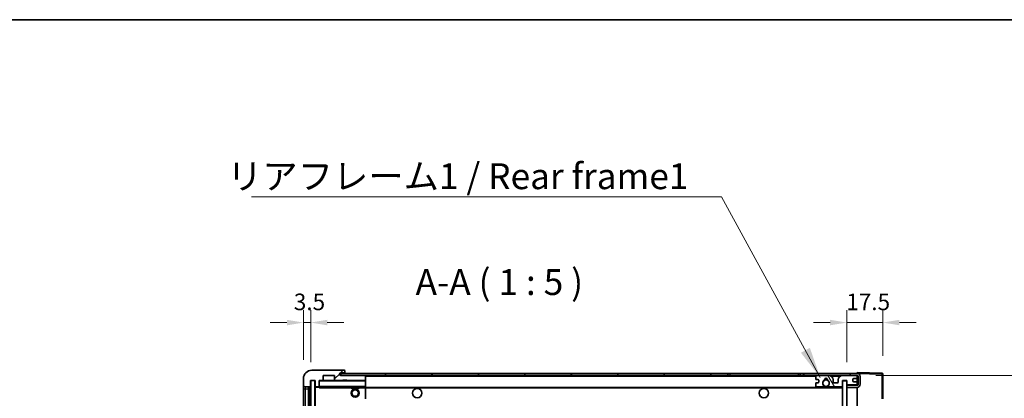
# Model space of a CAD drawing. Units: millimetres. Extents: x 87 to 10519, y 48 to 1734.
# Drawn here: x 3445 to 3921, y 1270 to 1453 of the extents above; entities that cross this region are included whole.
import ezdxf

# ---------------------------------------------------------------- set-up
doc = ezdxf.new("R2010")
doc.units = ezdxf.units.MM
doc.header["$LTSCALE"] = 6
doc.layers.get('Defpoints').update_dxf_attribs({"lineweight": 25})
for name, color, linetype, lineweight in [('Border (ISO)', 7, 'Continuous', 35), ('Dimension (ISO)', 7, 'Continuous', 18), ('Dimension (ISO) @ 1', 7, 'Continuous', 18), ('Hatch (ISO)', 1, 'Continuous', 18), ('Symbol (ISO)', 7, 'Continuous', 18), ('Visible (ISO)', 7, 'Continuous', 35), ('Visible Narrow (ISO)', 7, 'Continuous', 25)]:
    doc.layers.add(name, color=color, linetype=linetype, lineweight=lineweight)
doc.styles.add('Note Text (TK)', font='txt')
doc.dimstyles.new('Default - Method 1b (TK)', dxfattribs={"dimscale": 6, "dimtxt": 2.5, "dimasz": 2.5, "dimexe": 1, "dimexo": 1.5, "dimgap": 1, "dimtad": 1, "dimtoh": 1, "dimrnd": 1e-08, "dimdsep": 46, "dimtxsty": 'Note Text (TK)', "dimcen": 0.09, "dimdle": 5, "dimclrd": 100, "dimclre": 100, "dimclrt": 7, "dimadec": 1, "dimazin": 1, "dimtfac": 1, "dimtmove": 0, "dimatfit": 3, "dimfxl": 1, "dimtolj": 1, "dimlwd": -1, "dimlwe": -1, "dimarcsym": 0})
doc.dimstyles.new('Default - Method 1b (TK)$7', dxfattribs={"dimscale": 6, "dimtxt": 2.5, "dimasz": 2.5, "dimexe": 1, "dimexo": 1.5, "dimgap": 1, "dimtad": 1, "dimtoh": 1, "dimrnd": 1e-08, "dimdsep": 46, "dimtxsty": 'Note Text (TK)', "dimcen": 0.09, "dimdle": 5, "dimclrd": 100, "dimclre": 100, "dimclrt": 7, "dimadec": 1, "dimazin": 1, "dimtfac": 1, "dimtmove": 0, "dimatfit": 3, "dimfxl": 1, "dimtolj": 1, "dimlwd": -1, "dimlwe": -1, "dimarcsym": 0})
pattern_1 = [(45, (2370.5, 8), (-11.22532, 11.22532), [])]

# ---------------------------------------------------------------- blocks, each defined once
blk = doc.blocks.new('図面枠 tk図枠')
at = {"layer": 'Border (ISO)'}
blk.add_line((14.5, 289), (405.5, 289), dxfattribs=at)
blk = doc.blocks.new('*D284')
at = {"layer": 'Defpoints', "color": 0}
for p in [(3849.38, 1280.98), (3944.38, 1280.98), (3849.38, 1064.48)]:
    blk.add_point(p, dxfattribs=at)
at = {"layer": 'Dimension (ISO)', "color": 100}
for p, q in [((3858.38, 1280.98), (3950.38, 1280.98)), ((3944.38, 1072.48), (3944.38, 1272.98)), ((3858.38, 1064.48), (3950.38, 1064.48))]:
    blk.add_line(p, q, dxfattribs=at)
for points in [[(3943.05, 1272.98), (3945.72, 1272.98), (3944.38, 1280.98)], [(3943.05, 1072.48), (3945.72, 1072.48), (3944.38, 1064.48)]]:
    blk.add_solid(points, dxfattribs=at)
at = {"layer": 'Dimension (ISO)', "color": 7, "insert": (3930.14, 1071.46), "char_height": 8, "attachment_point": 4, "rotation": 90, "style": 'Note Text (TK)'}
blk.add_mtext('\\A1;\\fＭＳ Ｐゴシック|b0|i0;\\H12.5000;有効寸法 / Max dim. 216.5', dxfattribs=at)
blk = doc.blocks.new('*D283')
at = {"layer": 'Defpoints', "color": 0}
for p in [(3861.88, 1306.56), (3861.88, 1281.56), (3844.38, 1278.38)]:
    blk.add_point(p, dxfattribs=at)
at = {"layer": 'Dimension (ISO)', "color": 100}
for p, q in [((3844.38, 1287.38), (3844.38, 1312.56)), ((3861.88, 1290.56), (3861.88, 1312.56)), ((3836.38, 1306.56), (3828.38, 1306.56)), ((3844.38, 1306.56), (3861.88, 1306.56)), ((3869.88, 1306.56), (3877.88, 1306.56))]:
    blk.add_line(p, q, dxfattribs=at)
for points in [[(3836.38, 1307.9), (3836.38, 1305.23), (3844.38, 1306.56)], [(3869.88, 1307.9), (3869.88, 1305.23), (3861.88, 1306.56)]]:
    blk.add_solid(points, dxfattribs=at)
at = {"layer": 'Dimension (ISO)', "color": 7, "insert": (3844.13, 1316.56), "char_height": 8, "attachment_point": 4, "style": 'Note Text (TK)'}
blk.add_mtext('\\A1;17.5', dxfattribs=at)
blk = doc.blocks.new('*D282')
at = {"layer": 'Defpoints', "color": 0}
for p in [(3585.38, 1306.56), (3581.88, 1279.48), (3585.38, 1278.48)]:
    blk.add_point(p, dxfattribs=at)
at = {"layer": 'Dimension (ISO)', "color": 100}
for p, q in [((3581.88, 1288.48), (3581.88, 1312.56)), ((3585.38, 1287.48), (3585.38, 1312.56)), ((3573.88, 1306.56), (3565.88, 1306.56)), ((3581.88, 1306.56), (3585.38, 1306.56)), ((3593.38, 1306.56), (3601.38, 1306.56))]:
    blk.add_line(p, q, dxfattribs=at)
for points in [[(3573.88, 1307.9), (3573.88, 1305.23), (3581.88, 1306.56)], [(3593.38, 1307.9), (3593.38, 1305.23), (3585.38, 1306.56)]]:
    blk.add_solid(points, dxfattribs=at)
at = {"layer": 'Dimension (ISO)', "color": 7, "insert": (3577.22, 1316.56), "char_height": 8, "attachment_point": 4, "style": 'Note Text (TK)'}
blk.add_mtext('\\A1;3.5', dxfattribs=at)

msp = doc.modelspace()

# ---------------------------------------------------------------- hatches: boundary and pattern name
at = {"layer": 'Hatch (ISO)'}
h = msp.add_hatch(dxfattribs=at)
h.set_pattern_fill('ANSI31', color=256, scale=127, style=0)
h.set_pattern_definition(pattern_1)
edge = h.paths.add_edge_path()
edge.add_ellipse((3589.1828, 1275.7835), major_axis=(0, -0.3), ratio=1, start_angle=0, end_angle=90)
edge.add_line((3589.4828, 1275.7835), (3589.4828, 1278.4835))
edge.add_line((3589.4828, 1278.4835), (3591.1828, 1278.4835))
edge.add_ellipse((3591.1828, 1278.7835), major_axis=(0, -0.3), ratio=1, start_angle=0, end_angle=90)
edge.add_line((3591.4828, 1278.7835), (3591.4828, 1280.9835))
edge.add_line((3591.4828, 1280.9835), (3596.8828, 1280.9835))
edge.add_line((3596.8828, 1280.9835), (3596.8828, 1278.7835))
edge.add_ellipse((3597.1828, 1278.7835), major_axis=(-0.3, 0), ratio=1, start_angle=0, end_angle=90)
edge.add_line((3597.1828, 1278.4835), (3600.8828, 1278.4835))
edge.add_line((3600.8828, 1278.4835), (3600.8828, 1278.6835))
edge.add_line((3600.8828, 1278.6835), (3602.8828, 1278.6835))
edge.add_line((3602.8828, 1278.6835), (3602.8828, 1278.4835))
edge.add_line((3602.8828, 1278.4835), (3611.5828, 1278.4835))
edge.add_ellipse((3611.5828, 1278.7835), major_axis=(0, -0.3), ratio=1, start_angle=0, end_angle=90)
edge.add_line((3611.8828, 1278.7835), (3611.8828, 1280.6835))
edge.add_ellipse((3611.5828, 1280.6835), major_axis=(0.3, 0), ratio=1, start_angle=0, end_angle=90)
edge.add_line((3611.5828, 1280.9835), (3600.0078, 1280.9835))
edge.add_ellipse((3600.0078, 1281.6085), major_axis=(0, -0.625), ratio=1, start_angle=348.463041, end_angle=360, ccw=False)
edge.add_ellipse((3600.0078, 1281.6085), major_axis=(-0.125, -0.6124), ratio=1, start_angle=191.536959, end_angle=360, ccw=False)
edge.add_line((3600.0078, 1282.2335), (3601.3828, 1282.2335))
edge.add_ellipse((3601.3828, 1282.7335), major_axis=(0, -0.5), ratio=1, start_angle=0, end_angle=90)
edge.add_line((3601.8828, 1282.7335), (3601.8828, 1283.1835))
edge.add_ellipse((3601.5828, 1283.1835), major_axis=(0.3, 0), ratio=1, start_angle=0, end_angle=90)
edge.add_line((3601.5828, 1283.4835), (3585.8828, 1283.4835))
edge.add_ellipse((3585.8828, 1279.4835), major_axis=(0, 4), ratio=1, start_angle=0, end_angle=90)
edge.add_line((3581.8828, 1279.4835), (3581.8828, 1276.4835))
edge.add_ellipse((3582.8828, 1276.4835), major_axis=(-1, 0), ratio=1, start_angle=0, end_angle=90)
edge.add_line((3582.8828, 1275.4835), (3584.9828, 1275.4835))
edge.add_ellipse((3584.9828, 1275.7835), major_axis=(0, -0.3), ratio=1, start_angle=0, end_angle=90)
edge.add_line((3585.2828, 1275.7835), (3585.2828, 1278.4835))
edge.add_line((3585.2828, 1278.4835), (3585.3828, 1278.4835))
edge.add_line((3585.3828, 1278.4835), (3587.3828, 1278.4835))
edge.add_line((3587.3828, 1278.4835), (3587.4828, 1278.4835))
edge.add_line((3587.4828, 1278.4835), (3587.4828, 1275.7835))
edge.add_ellipse((3587.7828, 1275.7835), major_axis=(-0.3, 0), ratio=1, start_angle=0, end_angle=90)
edge.add_line((3587.7828, 1275.4835), (3589.1828, 1275.4835))
h = msp.add_hatch(dxfattribs=at)
h.set_pattern_fill('ANSI31', color=256, scale=127, style=0)
h.set_pattern_definition(pattern_1)
h.paths.add_polyline_path([(3786.8828, 1280.9835), (3786.8828, 1281.9835), (3599.8828, 1281.9835), (3599.8828, 1280.9962), (3599.8828, 1280.9835), (3600.0078, 1280.9835), (3611.5828, 1280.9835)])
edge = h.paths.add_edge_path()
edge.add_line((3849.3828, 1276.2335), (3844.3828, 1276.2335))
edge.add_line((3844.3828, 1276.2335), (3844.3828, 1275.2335))
edge.add_line((3844.3828, 1275.2335), (3849.3828, 1275.2335))
edge.add_ellipse((3849.3828, 1276.7335), major_axis=(0, -1.5), ratio=1, start_angle=0, end_angle=90)
edge.add_line((3850.8828, 1276.7335), (3850.8828, 1280.4835))
edge.add_ellipse((3849.3828, 1280.4835), major_axis=(1.5, 0), ratio=1, start_angle=0, end_angle=90)
edge.add_line((3849.3828, 1281.9835), (3821.8828, 1281.9835))
edge.add_line((3821.8828, 1281.9835), (3821.8828, 1280.9835))
edge.add_line((3821.8828, 1280.9835), (3829.8828, 1280.9835))
edge.add_line((3829.8828, 1280.9835), (3835.7828, 1280.9835))
edge.add_line((3835.7828, 1280.9835), (3842.2828, 1280.9835))
edge.add_line((3842.2828, 1280.9835), (3848.8828, 1280.9835))
edge.add_line((3848.8828, 1280.9835), (3849.3828, 1280.9835))
edge.add_ellipse((3849.3828, 1280.4835), major_axis=(0, 0.5), ratio=1, start_angle=270, end_angle=360, ccw=False)
edge.add_line((3849.8828, 1280.4835), (3849.8828, 1276.7335))
edge.add_ellipse((3849.3828, 1276.7335), major_axis=(0.5, 0), ratio=1, start_angle=270, end_angle=360, ccw=False)
h = msp.add_hatch(dxfattribs=at)
h.set_pattern_fill('ANSI31', color=256, scale=127, angle=75.000175, style=0)
h.set_pattern_definition([(120.0002, (2370.5, 8), (-13.74813, -7.93754), [])])
edge = h.paths.add_edge_path()
edge.add_ellipse((3829.8828, 1280.4835), major_axis=(0, 0.5), ratio=1, start_angle=0, end_angle=90)
edge.add_line((3829.3828, 1280.4835), (3829.3828, 1279.2835))
edge.add_ellipse((3829.6828, 1279.2835), major_axis=(-0.3, 0), ratio=1, start_angle=0, end_angle=90)
edge.add_line((3829.6828, 1278.9835), (3830.5828, 1278.9835))
edge.add_ellipse((3830.5828, 1278.6835), major_axis=(0, 0.3), ratio=1, start_angle=270, end_angle=360, ccw=False)
edge.add_line((3830.8828, 1278.6835), (3830.8828, 1277.7835))
edge.add_ellipse((3830.5828, 1277.7835), major_axis=(0.3, 0), ratio=1, start_angle=270, end_angle=360, ccw=False)
edge.add_line((3830.5828, 1277.4835), (3829.6828, 1277.4835))
edge.add_ellipse((3829.6828, 1277.1835), major_axis=(0, 0.3), ratio=1, start_angle=0, end_angle=90)
edge.add_line((3829.3828, 1277.1835), (3829.3828, 1275.9835))
edge.add_ellipse((3829.8828, 1275.9835), major_axis=(-0.5, 0), ratio=1, start_angle=0, end_angle=90)
edge.add_line((3829.8828, 1275.4835), (3832.9071, 1275.4835))
edge.add_ellipse((3832.9071, 1275.8835), major_axis=(0, -0.4), ratio=1, start_angle=0, end_angle=132.45415)
edge.add_ellipse((3834.3828, 1277.2335), major_axis=(-1.1805, -1.08), ratio=1, start_angle=261.020412, end_angle=360, ccw=False)
edge.add_ellipse((3833.3348, 1278.8184), major_axis=(0.1655, -0.2502), ratio=1, start_angle=0, end_angle=60.082872)
edge.add_ellipse((3834.3828, 1278.8835), major_axis=(-0.7486, -0.0465), ratio=1, start_angle=172.885131, end_angle=360, ccw=False)
edge.add_ellipse((3835.4308, 1278.8184), major_axis=(-0.2994, 0.0186), ratio=1, start_angle=0, end_angle=60.082872)
edge.add_ellipse((3834.3828, 1277.2335), major_axis=(0.8825, 1.3346), ratio=1, start_angle=261.020412, end_angle=360, ccw=False)
edge.add_ellipse((3835.8584, 1275.8835), major_axis=(-0.2951, 0.27), ratio=1, start_angle=0, end_angle=132.45415)
edge.add_line((3835.8584, 1275.4835), (3841.8828, 1275.4835))
edge.add_ellipse((3841.8828, 1275.8835), major_axis=(0, -0.4), ratio=1, start_angle=0, end_angle=90)
edge.add_line((3842.2828, 1275.8835), (3842.2828, 1278.4835))
edge.add_line((3842.2828, 1278.4835), (3844.4828, 1278.4835))
edge.add_line((3844.4828, 1278.4835), (3844.4828, 1276.8835))
edge.add_ellipse((3844.8828, 1276.8835), major_axis=(-0.4, 0), ratio=1, start_angle=0, end_angle=90)
edge.add_line((3844.8828, 1276.4835), (3848.8828, 1276.4835))
edge.add_ellipse((3848.8828, 1276.9835), major_axis=(0, -0.5), ratio=1, start_angle=0, end_angle=90)
edge.add_line((3849.3828, 1276.9835), (3849.3828, 1277.6835))
edge.add_ellipse((3849.0828, 1277.6835), major_axis=(0.3, 0), ratio=1, start_angle=0, end_angle=90)
edge.add_line((3849.0828, 1277.9835), (3847.6828, 1277.9835))
edge.add_ellipse((3847.6828, 1278.2835), major_axis=(0, -0.3), ratio=1, start_angle=270, end_angle=360, ccw=False)
edge.add_line((3847.3828, 1278.2835), (3847.3828, 1279.1835))
edge.add_ellipse((3847.6828, 1279.1835), major_axis=(-0.3, 0), ratio=1, start_angle=270, end_angle=360, ccw=False)
edge.add_line((3847.6828, 1279.4835), (3849.0828, 1279.4835))
edge.add_ellipse((3849.0828, 1279.7835), major_axis=(0, -0.3), ratio=1, start_angle=0, end_angle=90)
edge.add_line((3849.3828, 1279.7835), (3849.3828, 1280.4835))
edge.add_ellipse((3848.8828, 1280.4835), major_axis=(0.5, 0), ratio=1, start_angle=0, end_angle=90)
edge.add_line((3848.8828, 1280.9835), (3842.2828, 1280.9835))
edge.add_ellipse((3842.2828, 1278.9835), major_axis=(0, 2), ratio=1, start_angle=0, end_angle=90)
edge.add_line((3840.2828, 1278.9835), (3840.2828, 1277.7835))
edge.add_ellipse((3839.9828, 1277.7835), major_axis=(0.3, 0), ratio=1, start_angle=270, end_angle=360, ccw=False)
edge.add_line((3839.9828, 1277.4835), (3838.0828, 1277.4835))
edge.add_ellipse((3838.0828, 1277.7835), major_axis=(0, -0.3), ratio=1, start_angle=270, end_angle=360, ccw=False)
edge.add_line((3837.7828, 1277.7835), (3837.7828, 1278.9835))
edge.add_ellipse((3835.7828, 1278.9835), major_axis=(2, 0), ratio=1, start_angle=0, end_angle=90)
edge.add_line((3835.7828, 1280.9835), (3829.8828, 1280.9835))
h = msp.add_hatch(dxfattribs=at)
h.set_pattern_fill('ANSI31', color=256, scale=127, angle=14.999978, style=0)
h.set_pattern_definition([(60, (2370.5, 8), (-13.74815, 7.9375), [])])
h.paths.add_polyline_path([(3587.3828, 1278.4835), (3585.3828, 1278.4835), (3585.3828, 1066.9835), (3587.3828, 1066.9835)])
h = msp.add_hatch(dxfattribs=at)
h.set_pattern_fill('ANSI31', color=256, scale=127, angle=105.000246, style=0)
h.set_pattern_definition([(150.0002, (2370.5, 8), (-7.93744, -13.74819), [])])
h.paths.add_polyline_path([(3844.3828, 1278.3835), (3842.3828, 1278.3835), (3842.3828, 1067.0835), (3844.3828, 1067.0835), (3844.3828, 1069.2335), (3844.3828, 1070.2335), (3844.3828, 1275.2335), (3844.3828, 1276.2335)])

# ---------------------------------------------------------------- linework, layer by layer
at = {"layer": 'Visible (ISO)'}
for p, q in [((3601.5828, 1283.4835), (3585.8828, 1283.4835)), ((3591.4828, 1278.7835), (3591.4828, 1280.9835)), ((3591.4828, 1280.9835), (3596.8828, 1280.9835)), ((3596.8828, 1280.9835), (3596.8828, 1278.7835)), ((3786.8828, 1281.9835), (3599.8828, 1281.9835)), ((3599.8828, 1281.9835), (3599.8828, 1280.9835)), ((3599.8828, 1280.9835), (3786.8828, 1280.9835)), ((3600.0078, 1282.2335), (3601.3828, 1282.2335)), ((3611.5828, 1280.9835), (3600.0078, 1280.9835)), ((3601.3828, 1282.2335), (3601.8828, 1282.2335)), ((3601.5828, 1283.4835), (3601.6328, 1283.4835)), ((3601.8828, 1283.2335), (3601.8828, 1283.1835)), ((3601.8828, 1282.7335), (3601.8828, 1283.1835)), ((3601.8828, 1282.2335), (3601.8828, 1282.7335)), ((3601.8828, 1282.2335), (3601.8828, 1281.9835)), ((3611.8828, 1280.6835), (3611.8828, 1280.9835)), ((3611.8828, 1278.7835), (3611.8828, 1280.6835)), ((3786.8828, 1280.9835), (3786.8828, 1281.9835)), ((3786.8828, 1281.9835), (3787.8828, 1281.9835)), ((3787.8828, 1280.9835), (3786.8828, 1280.9835)), ((3787.8828, 1281.9835), (3820.8828, 1281.9835)), ((3820.8828, 1280.9835), (3787.8828, 1280.9835)), ((3820.8828, 1281.9835), (3821.8828, 1281.9835)), ((3821.8828, 1280.9835), (3820.8828, 1280.9835)), ((3849.3828, 1281.9835), (3821.8828, 1281.9835)), ((3821.8828, 1281.9835), (3821.8828, 1280.9835)), ((3821.8828, 1280.9835), (3849.3828, 1280.9835)), ((3829.3828, 1280.4835), (3829.3828, 1279.2835)), ((3835.7828, 1280.9835), (3829.8828, 1280.9835)), ((3848.8828, 1280.9835), (3842.2828, 1280.9835)), ((3849.3828, 1281.9838), (3849.3828, 1282.4835)), ((3861.4002, 1282.0639), (3849.3828, 1282.4835)), ((3849.3828, 1281.9835), (3849.3828, 1281.9838)), ((3849.3828, 1280.4835), (3849.3828, 1280.9835)), ((3849.3828, 1279.7835), (3849.3828, 1280.4835)), ((3849.3828, 1277.6835), (3849.3828, 1279.7835)), ((3849.8828, 1280.4835), (3849.8828, 1276.7335)), ((3850.8828, 1276.7335), (3850.8828, 1280.4835)), ((3861.8828, 1269.6526), (3861.8828, 1281.5642)), ((3581.8828, 1279.4835), (3581.8828, 1276.4835)), ((3581.8828, 1276.4835), (3581.8828, 1274.4835)), ((3582.8828, 1275.4835), (3584.9828, 1275.4835)), ((3584.3828, 1069.9835), (3584.3828, 1275.4835)), ((3584.6828, 1275.4835), (3584.6828, 1069.9835)), ((3585.2828, 1275.7835), (3585.2828, 1278.4835)), ((3585.2828, 1278.4835), (3587.4828, 1278.4835)), ((3587.3828, 1278.4835), (3585.3828, 1278.4835)), ((3585.3828, 1278.4835), (3585.3828, 1066.9835)), ((3587.3828, 1066.9835), (3587.3828, 1278.4835)), ((3587.4828, 1278.4835), (3587.4828, 1275.7835)), ((3587.4828, 1275.3835), (3587.4828, 1070.0835)), ((3587.7828, 1275.4835), (3587.5828, 1275.4835)), ((3587.7828, 1275.4835), (3589.1828, 1275.4835)), ((3589.4828, 1275.4835), (3589.1828, 1275.4835)), ((3589.4828, 1275.7835), (3589.4828, 1278.4835)), ((3589.4828, 1278.4835), (3591.1828, 1278.4835)), ((3589.4828, 1275.7835), (3589.4828, 1275.5835)), ((3589.4828, 1275.5835), (3589.4828, 1275.3152)), ((3589.5828, 1275.4835), (3611.7828, 1275.4835)), ((3597.1828, 1278.4835), (3591.1828, 1278.4835)), ((3597.1828, 1278.4835), (3600.8828, 1278.4835)), ((3600.8828, 1278.4835), (3600.8828, 1278.6835)), ((3600.8828, 1278.6835), (3602.8828, 1278.6835)), ((3602.8828, 1278.4835), (3600.8828, 1278.4835)), ((3602.8828, 1278.6835), (3602.8828, 1278.4835)), ((3602.8828, 1278.4835), (3611.5828, 1278.4835)), ((3604.8828, 1275.4835), (3604.8828, 1274.7835)), ((3608.8828, 1275.4835), (3608.8828, 1274.7835)), ((3611.7828, 1278.4835), (3611.5828, 1278.4835)), ((3611.8828, 1278.3835), (3611.8828, 1278.7835)), ((3611.8828, 1275.5835), (3611.8828, 1278.3835)), ((3611.8828, 1274.9835), (3611.8828, 1275.5835)), ((3611.8828, 1275.2335), (3833.7425, 1275.2335)), ((3611.8828, 1269.6819), (3611.8828, 1274.9835)), ((3829.3828, 1277.1835), (3829.3828, 1275.9835)), ((3829.6828, 1278.9835), (3830.5828, 1278.9835)), ((3830.5828, 1277.4835), (3829.6828, 1277.4835)), ((3829.8828, 1275.4835), (3832.9071, 1275.4835)), ((3830.8828, 1278.6835), (3830.8828, 1277.7835)), ((3835.0231, 1275.2335), (3842.3828, 1275.2335)), ((3835.8584, 1275.4835), (3841.8828, 1275.4835)), ((3837.7828, 1277.7835), (3837.7828, 1278.9835)), ((3839.9828, 1277.4835), (3838.0828, 1277.4835)), ((3840.2828, 1278.9835), (3840.2828, 1277.7835)), ((3842.2828, 1275.8835), (3842.2828, 1278.4835)), ((3842.2828, 1278.4835), (3844.4828, 1278.4835)), ((3844.3828, 1278.3835), (3842.3828, 1278.3835)), ((3842.3828, 1278.3835), (3842.3828, 1067.0835)), ((3844.3828, 1067.0835), (3844.3828, 1278.3835)), ((3849.3828, 1276.2335), (3844.3828, 1276.2335)), ((3844.3828, 1276.2335), (3844.3828, 1275.2335)), ((3844.3828, 1275.2335), (3849.3828, 1275.2335)), ((3844.4828, 1278.4835), (3844.4828, 1276.8835)), ((3844.8828, 1276.4835), (3848.8828, 1276.4835)), ((3847.3828, 1278.2835), (3847.3828, 1279.1835)), ((3847.6828, 1279.4835), (3849.0828, 1279.4835)), ((3849.0828, 1277.9835), (3847.6828, 1277.9835)), ((3849.3828, 1276.9835), (3849.3828, 1277.6835)), ((3849.3828, 1276.2335), (3849.3828, 1276.9835)), ((3849.3828, 1070.2335), (3849.3828, 1275.2335)), ((3581.8828, 1274.4835), (3581.8828, 1070.9835)), ((3608.8828, 1274.7835), (3604.8828, 1274.7835))]:
    msp.add_line(p, q, dxfattribs=at)
for centre, radius in [((3834.3828, 1277.2335), 1.5706), ((3606.8828, 1272.4835), 2), ((3606.8828, 1272.4835), 1.5706), ((3636.8828, 1272.4835), 2.25), ((3804.3828, 1272.4835), 2.25)]:
    msp.add_circle(centre, radius, dxfattribs=at)
for centre, radius, start, end in [((3585.8828, 1279.4835), 4, 90, 180), ((3600.0078, 1281.6085), 0.625, 90, 270), ((3601.3828, 1282.7335), 0.5, 270, 0), ((3601.5828, 1283.1835), 0.3, 0, 90), ((3601.6328, 1283.2335), 0.25, 0, 90), ((3611.5828, 1280.6835), 0.3, 0, 90), ((3829.8828, 1280.4835), 0.5, 90, 180), ((3835.7828, 1278.9835), 2, 0, 90), ((3842.2828, 1278.9835), 2, 90, 180), ((3848.8828, 1280.4835), 0.5, 0, 90), ((3849.0828, 1279.7835), 0.3, 270, 0), ((3849.3828, 1280.4835), 1.5, 0, 90), ((3849.3828, 1280.4835), 0.5, 0, 90), ((3861.3828, 1281.5642), 0.5, 0, 88), ((3582.8828, 1276.4835), 1, 180, 270), ((3584.9828, 1275.7835), 0.3, 270, 0), ((3587.7828, 1275.7835), 0.3, 180, 270), ((3587.5828, 1275.3835), 0.1, 90, 180), ((3589.1828, 1275.7835), 0.3, 270, 0), ((3589.5828, 1278.3835), 0.1, 90, 180), ((3589.5828, 1275.5835), 0.1, 180, 270), ((3591.1828, 1278.7835), 0.3, 270, 0), ((3597.1828, 1278.7835), 0.3, 180, 270), ((3611.5828, 1278.7835), 0.3, 270, 0), ((3611.7828, 1278.3835), 0.1, 0, 90), ((3611.7828, 1275.5835), 0.1, 270, 0), ((3829.6828, 1279.2835), 0.3, 180, 270), ((3829.6828, 1277.1835), 0.3, 90, 180), ((3829.8828, 1275.9835), 0.5, 180, 270), ((3830.5828, 1278.6835), 0.3, 0, 90), ((3830.5828, 1277.7835), 0.3, 270, 0), ((3834.3828, 1277.2335), 1.6, 123.474563, 222.45415), ((3832.9071, 1275.8835), 0.4, 270, 42.45415), ((3834.3828, 1277.2335), 2.1, 233.298213, 252.24721), ((3834.3828, 1277.2335), 2, 233.932491, 306.067509), ((3833.3348, 1278.8184), 0.3, 303.474563, 3.557435), ((3834.3828, 1278.8835), 0.75, 356.442565, 183.557435), ((3834.3828, 1277.2335), 2, 68.96053, 111.03947), ((3834.3828, 1277.2335), 2.1, 71.451, 108.549), ((3834.3828, 1277.2335), 2.1, 287.75279, 306.701787), ((3835.4308, 1278.8184), 0.3, 176.442565, 236.525437), ((3834.3828, 1277.2335), 1.6, 317.54585, 56.525437), ((3835.8584, 1275.8835), 0.4, 137.54585, 270), ((3838.0828, 1277.7835), 0.3, 180, 270), ((3839.9828, 1277.7835), 0.3, 270, 0), ((3841.8828, 1275.8835), 0.4, 270, 0), ((3844.8828, 1276.8835), 0.4, 180, 270), ((3847.6828, 1279.1835), 0.3, 90, 180), ((3847.6828, 1278.2835), 0.3, 180, 270), ((3848.8828, 1276.9835), 0.5, 270, 0), ((3849.0828, 1277.6835), 0.3, 0, 90), ((3849.3828, 1276.7335), 1.5, 270, 0), ((3849.3828, 1276.7335), 0.5, 270, 0)]:
    msp.add_arc(centre, radius, start, end, dxfattribs=at)
msp.add_open_spline([(3589.5828, 1274.9835), (3589.5377, 1275.0843), (3589.4828, 1275.2048), (3589.4828, 1275.3152)], degree=3, dxfattribs=at)
msp.add_open_spline([(3835.0231, 1275.2335), (3835.0231, 1275.2335), (3835.0186, 1275.2321), (3835.0029, 1275.2272), (3834.9916, 1275.2237), (3834.9647, 1275.2157), (3834.9438, 1275.2098), (3834.8838, 1275.1937), (3834.8295, 1275.181), (3834.6616, 1275.1485), (3834.51, 1275.1335), (3834.2555, 1275.1335), (3834.104, 1275.1485), (3833.9361, 1275.181), (3833.8817, 1275.1937), (3833.8217, 1275.2098), (3833.8008, 1275.2157), (3833.7739, 1275.2237), (3833.7627, 1275.2272), (3833.747, 1275.2321), (3833.7425, 1275.2335), (3833.7425, 1275.2335)], degree=3, knots=[-0.138483255, -0.138483255, -0.138483255, -0.138483255, -0.133571418, -0.133571418, -0.128659582, -0.128659582, -0.122121983, -0.122121983, -0.107412624, -0.107412624, -0.069241628, -0.069241628, -0.031070631, -0.031070631, -0.016361272, -0.016361272, -0.009823674, -0.009823674, -0.004911837, -0.004911837, 0, 0, 0, 0], dxfattribs=at)
at = {"layer": 'Visible Narrow (ISO)'}
for p, q in [((3611.7828, 1280.9835), (3611.7828, 1280.9071)), ((3611.8828, 1280.6835), (3829.4245, 1280.6835)), ((3787.8828, 1281.9835), (3787.8828, 1280.9835)), ((3820.8828, 1281.9835), (3820.8828, 1280.9835)), ((3836.8363, 1280.6835), (3841.2292, 1280.6835)), ((3849.341, 1280.6835), (3849.3828, 1280.6835)), ((3849.3828, 1281.9838), (3849.3924, 1281.9835)), ((3849.4778, 1281.9805), (3861.4002, 1281.5642)), ((3861.4002, 1281.5642), (3861.4002, 1269.6526)), ((3861.4002, 1281.5642), (3861.8828, 1281.5642)), ((3582.8828, 1274.4835), (3582.8828, 1275.4835)), ((3584.9328, 1069.9835), (3584.9328, 1275.4835)), ((3587.5828, 1275.3835), (3587.4828, 1275.3835)), ((3587.5828, 1275.4835), (3587.5828, 1275.3835)), ((3587.5828, 1275.3835), (3589.4828, 1275.3835)), ((3587.5828, 1070.0835), (3587.5828, 1275.3835)), ((3589.5828, 1278.3835), (3589.4828, 1278.3835)), ((3589.4828, 1275.5835), (3589.5828, 1275.5835)), ((3589.5828, 1278.4835), (3589.5828, 1278.3835)), ((3589.5828, 1275.5835), (3589.5828, 1278.3835)), ((3589.5828, 1278.3835), (3611.7828, 1278.3835)), ((3589.5828, 1275.5835), (3589.5828, 1275.4835)), ((3611.7828, 1275.5835), (3589.5828, 1275.5835)), ((3589.5828, 1274.9835), (3589.5828, 1275.4835)), ((3589.5828, 1274.9835), (3604.8828, 1274.9835)), ((3608.8828, 1274.9835), (3611.7828, 1274.9835)), ((3611.7828, 1278.5599), (3611.7828, 1278.4835)), ((3611.7828, 1278.4835), (3611.7828, 1278.3835)), ((3611.8828, 1278.3835), (3611.7828, 1278.3835)), ((3611.7828, 1278.3835), (3611.7828, 1275.5835)), ((3611.7828, 1275.4835), (3611.7828, 1275.5835)), ((3611.7828, 1275.5835), (3611.8828, 1275.5835)), ((3611.7828, 1275.4835), (3611.7828, 1274.9835)), ((3611.8828, 1274.9835), (3611.7828, 1274.9835)), ((3611.7828, 1274.9835), (3611.7828, 1269.6819)), ((3581.8828, 1274.4835), (3582.8828, 1274.4835)), ((3582.8828, 1070.9835), (3582.8828, 1274.4835)), ((3582.8828, 1274.4835), (3584.3828, 1274.4835)), ((3611.8828, 1274.9335), (3842.3828, 1274.9335))]:
    msp.add_line(p, q, dxfattribs=at)
msp.add_ellipse((3861.3828, 1281.5642), major_axis=(0.0174, 0.4997), ratio=0.03487826, start_param=4.71360696, end_param=6.28318531, dxfattribs=at)

# ---------------------------------------------------------------- block references
at = {"xscale": 5, "yscale": 5, "zscale": 5}
msp.add_blockref('図面枠 tk図枠', (2370.5, 8), dxfattribs=at)

# ---------------------------------------------------------------- texts
at = {"layer": 'Symbol (ISO)', "color": 7, "insert": (3545.0169, 1383.5713), "char_height": 12.5, "width": 223.903513, "attachment_point": 1, "line_spacing_factor": 1.5, "style": 'Note Text (TK)'}
msp.add_mtext('{\\fＭＳ Ｐゴシック|b0|i0;リアフレーム1 / Rear frame1}', dxfattribs=at)
at = {"layer": 'Symbol (ISO)', "color": 7, "insert": (3636.0493, 1315.9835), "char_height": 12.5, "attachment_point": 7, "style": 'Note Text (TK)'}
msp.add_mtext('A-A ( 1 : 5 )', dxfattribs=at)

# ---------------------------------------------------------------- dimensions: what is measured, and where the dimension line sits
at = {"layer": 'Dimension (ISO) @ 1', "color": 100}
dim = msp.add_linear_dim(base=(3585.3828, 1306.5642), p1=(3581.8828, 1279.4835), p2=(3585.3828, 1278.4835), angle=180, dimstyle='Default - Method 1b (TK)', override={"dimscale": 1, "dimtxt": 8, "dimasz": 8, "dimexe": 6, "dimexo": 9, "dimgap": 6, "dimtoh": 0, "dimdec": 2, "dimcen": 0.54, "dimtol": 0, "dimlim": 0, "dimtp": 0, "dimtm": 0, "dimtdec": 2, "dimtix": 0, "dimtofl": 1, "dimtmove": 0, "dimatfit": 1}, dxfattribs=at)
dim.commit()
dim.dimension.update_dxf_attribs({"geometry": '*D282', "text_midpoint": (3583.6328, 1306.5642), "dimtype": 128})
dim = msp.add_linear_dim(base=(3861.8828, 1306.5642), p1=(3844.3828, 1278.3835), p2=(3861.8828, 1281.5642), dimstyle='Default - Method 1b (TK)', override={"dimscale": 1, "dimtxt": 8, "dimasz": 8, "dimexe": 6, "dimexo": 9, "dimgap": 6, "dimtoh": 0, "dimdec": 2, "dimcen": 0.54, "dimtol": 0, "dimlim": 0, "dimtp": 0, "dimtm": 0, "dimtdec": 2, "dimtix": 0, "dimtofl": 1, "dimtmove": 0, "dimatfit": 1}, dxfattribs=at)
dim.commit()
dim.dimension.update_dxf_attribs({"geometry": '*D283', "text_midpoint": (3853.1328, 1306.5642), "dimtype": 128})
dim = msp.add_linear_dim(base=(3944.3828, 1280.9835), p1=(3849.3828, 1064.4835), p2=(3849.3828, 1280.9835), angle=90, text='\\fＭＳ Ｐゴシック|b0|i0;\\H12.5000;有効寸法 / Max dim. <>', dimstyle='Default - Method 1b (TK)', override={"dimscale": 1, "dimtxt": 8, "dimasz": 8, "dimexe": 6, "dimexo": 9, "dimgap": 6, "dimtoh": 0, "dimdec": 2, "dimcen": 0.54, "dimtol": 0, "dimlim": 0, "dimtp": 0, "dimtm": 0, "dimtdec": 2, "dimtix": 0, "dimtofl": 0, "dimtmove": 0, "dimatfit": 1}, dxfattribs=at)
dim.commit()
dim.dimension.update_dxf_attribs({"geometry": '*D284', "text_midpoint": (3944.3828, 1172.7335), "dimtype": 128})

# ---------------------------------------------------------------- leaders
at = {"layer": 'Symbol (ISO)', "color": 100, "annotation_type": 0, "has_hookline": 1, "hookline_direction": 1, "text_width": 212.0739}
msp.add_leader([(3831.6017, 1279.9881), (3783.9204, 1367.3532), (3768.9204, 1367.3532)], dimstyle='Default - Method 1b (TK)$7', override={"dimgap": 0, "dimtad": 1}, dxfattribs=at)

doc.saveas('drawing.dxf')
